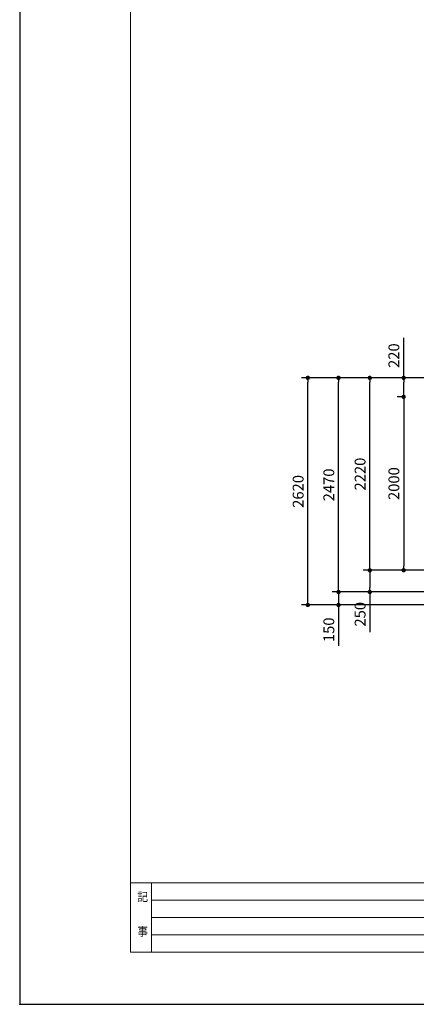
# Model space of a CAD drawing. Extents: x 34099 to 67739, y -2370 to 21827.
# Drawn here: x 34099 to 38677, y -1933 to 9424 of the extents above; entities that cross this region are included whole.
import ezdxf

# ---------------------------------------------------------------- set-up
doc = ezdxf.new("R2010")
doc.units = 0
doc.header["$LTSCALE"] = 50
doc.header["$MEASUREMENT"] = 0
doc.layers.get('Defpoints').update_dxf_attribs({"linetype": 'CONTINUOUS'})
for name, color, linetype, lineweight in [('図面枠', 7, 'CONTINUOUS', 13), ('寸法線', 2, 'CONTINUOUS', 9), ('文字', 141, 'CONTINUOUS', 9), ('躯体', 8, 'CONTINUOUS', 13)]:
    doc.layers.add(name, color=color, linetype=linetype, lineweight=lineweight)
doc.styles.get("Standard").update_dxf_attribs({"font": 'txt', "bigfont": 'bigfont.shx'})
doc.styles.add('ゴシック', font='msgothic.ttc', dxfattribs={"width": 0.9})
doc.dimstyles.new('寸法1', dxfattribs={"dimscale": 50, "dimtxt": 2.5, "dimasz": 1, "dimexe": 1.5, "dimexo": 2.54, "dimgap": 1, "dimtad": 1, "dimdec": 0, "dimzin": 0, "dimdsep": 46, "dimtxsty": 'STANDARD', "dimblk": 'DOT', "dimcen": 0.09, "dimadec": 0, "dimazin": 0, "dimtfac": 1, "dimtdec": 0, "dimtmove": 0, "dimatfit": 2, "dimldrblk": 'OPEN30', "dimfxl": 1, "dimtvp": 1, "dimtolj": 1, "dimtzin": 0, "dimarcsym": 0})

# ---------------------------------------------------------------- blocks, each defined once
blk = doc.blocks.new('_Dot')
at = {"layer": '躯体', "color": 0, "linetype": 'Continuous', "lineweight": -2}
blk.add_line((-0.5, 0), (-1, 0), dxfattribs=at)
at = {"layer": '躯体', "color": 0, "linetype": 'Continuous', "const_width": 0.5}
blk.add_lwpolyline([(-0.25, 0, 1), (0.25, 0, 1)], format="xyb", close=True, dxfattribs=at)
blk = doc.blocks.new('*D255')
at = {"layer": 'Defpoints', "color": 0, "linetype": 'Continuous'}
for p in [(39750, 2823), (37779, 2673), (39750, 2673)]:
    blk.add_point(p, dxfattribs=at)
at = {"layer": '寸法線', "color": 0, "linetype": 'Continuous', "lineweight": -2}
for p, q in [((37779, 2873), (37779, 2923)), ((39623, 2823), (37704, 2823)), ((37779, 2823), (37779, 2673)), ((39623, 2673), (37704, 2673)), ((37779, 2623), (37779, 2202))]:
    blk.add_line(p, q, dxfattribs=at)
at = {"layer": '寸法線', "color": 0, "linetype": 'ByBlock', "lineweight": -2, "xscale": 50, "yscale": 50, "zscale": 50}
for p, rotation in [((37779, 2823), 270), ((37779, 2673), 90)]:
    blk.add_blockref('_Dot', p, dxfattribs=dict(at, rotation=rotation))
at = {"layer": '寸法線', "color": 0, "linetype": 'Continuous', "insert": (37667, 2387), "char_height": 125, "attachment_point": 5, "rotation": 90}
blk.add_mtext('\\A1;150', dxfattribs=at)
blk = doc.blocks.new('_Open30')
at = {"layer": '躯体', "color": 0, "linetype": 'Continuous', "lineweight": -2}
for p, q in [((-1, 0.27), (0, 0)), ((0, 0), (-1, -0.27)), ((0, 0), (-1, 0))]:
    blk.add_line(p, q, dxfattribs=at)
blk = doc.blocks.new('*D256')
at = {"layer": 'Defpoints', "color": 0, "linetype": 'Continuous'}
for p in [(39775, 3073), (38140, 2823), (39775, 2823)]:
    blk.add_point(p, dxfattribs=at)
at = {"layer": '寸法線', "color": 0, "linetype": 'Continuous', "lineweight": -2}
for p, q in [((39648, 3073), (38065, 3073)), ((38140, 3023), (38140, 2873)), ((39648, 2823), (38065, 2823)), ((38140, 2823), (38140, 2360))]:
    blk.add_line(p, q, dxfattribs=at)
at = {"layer": '寸法線', "color": 0, "linetype": 'ByBlock', "lineweight": -2, "xscale": 50, "yscale": 50, "zscale": 50}
for p, rotation in [((38140, 3073), 90), ((38140, 2823), 270)]:
    blk.add_blockref('_Dot', p, dxfattribs=dict(at, rotation=rotation))
at = {"layer": '寸法線', "color": 0, "linetype": 'Continuous', "insert": (38028, 2566), "char_height": 125, "attachment_point": 5, "rotation": 90}
blk.add_mtext('\\A1;250', dxfattribs=at)
blk = doc.blocks.new('*D259')
at = {"layer": 'Defpoints', "color": 0, "linetype": 'Continuous'}
for p in [(38531, 5293), (38655, 5293), (38655, 5073)]:
    blk.add_point(p, dxfattribs=at)
at = {"layer": '寸法線', "color": 0, "linetype": 'Continuous', "lineweight": -2}
for p, q in [((38531, 5293), (38531, 5755)), ((38528, 5293), (38456, 5293)), ((38531, 5123), (38531, 5243)), ((38528, 5073), (38456, 5073))]:
    blk.add_line(p, q, dxfattribs=at)
at = {"layer": '寸法線', "color": 0, "linetype": 'ByBlock', "lineweight": -2, "xscale": 50, "yscale": 50, "zscale": 50}
for p, rotation in [((38531, 5293), 90), ((38531, 5073), 270)]:
    blk.add_blockref('_Dot', p, dxfattribs=dict(at, rotation=rotation))
at = {"layer": '寸法線', "color": 0, "linetype": 'Continuous', "insert": (38418, 5549), "char_height": 125, "attachment_point": 5, "rotation": 90}
blk.add_mtext('\\A1;220', dxfattribs=at)
blk = doc.blocks.new('*D260')
at = {"layer": 'Defpoints', "color": 0, "linetype": 'Continuous'}
for p in [(38655, 5073), (38531, 3073), (38655, 3073)]:
    blk.add_point(p, dxfattribs=at)
at = {"layer": '寸法線', "color": 0, "linetype": 'Continuous', "lineweight": -2}
for p, q in [((38528, 5073), (38456, 5073)), ((38531, 5023), (38531, 3123)), ((38528, 3073), (38456, 3073))]:
    blk.add_line(p, q, dxfattribs=at)
at = {"layer": '寸法線', "color": 0, "linetype": 'ByBlock', "lineweight": -2, "xscale": 50, "yscale": 50, "zscale": 50}
for p, rotation in [((38531, 5073), 90), ((38531, 3073), 270)]:
    blk.add_blockref('_Dot', p, dxfattribs=dict(at, rotation=rotation))
at = {"layer": '寸法線', "color": 0, "linetype": 'Continuous', "insert": (38418, 4073), "char_height": 125, "attachment_point": 5, "rotation": 90}
blk.add_mtext('\\A1;2000', dxfattribs=at)
blk = doc.blocks.new('*D261')
at = {"layer": 'Defpoints', "color": 0, "linetype": 'Continuous'}
for p in [(38140, 5293), (39775, 5293), (39775, 3073)]:
    blk.add_point(p, dxfattribs=at)
at = {"layer": '寸法線', "color": 0, "linetype": 'Continuous', "lineweight": -2}
for p, q in [((39648, 5293), (38065, 5293)), ((38140, 3123), (38140, 5243)), ((39648, 3073), (38065, 3073))]:
    blk.add_line(p, q, dxfattribs=at)
at = {"layer": '寸法線', "color": 0, "linetype": 'ByBlock', "lineweight": -2, "xscale": 50, "yscale": 50, "zscale": 50}
for p, rotation in [((38140, 5293), 90), ((38140, 3073), 270)]:
    blk.add_blockref('_Dot', p, dxfattribs=dict(at, rotation=rotation))
at = {"layer": '寸法線', "color": 0, "linetype": 'Continuous', "insert": (38028, 4183), "char_height": 125, "attachment_point": 5, "rotation": 90}
blk.add_mtext('\\A1;2220', dxfattribs=at)
blk = doc.blocks.new('*D262')
at = {"layer": 'Defpoints', "color": 0, "linetype": 'Continuous'}
for p in [(37779, 5293), (39670, 5293), (39675, 2823)]:
    blk.add_point(p, dxfattribs=at)
at = {"layer": '寸法線', "color": 0, "linetype": 'Continuous', "lineweight": -2}
for p, q in [((39543, 5293), (37704, 5293)), ((37779, 2873), (37779, 5243)), ((39548, 2823), (37704, 2823))]:
    blk.add_line(p, q, dxfattribs=at)
at = {"layer": '寸法線', "color": 0, "linetype": 'ByBlock', "lineweight": -2, "xscale": 50, "yscale": 50, "zscale": 50}
for p, rotation in [((37779, 5293), 90), ((37779, 2823), 270)]:
    blk.add_blockref('_Dot', p, dxfattribs=dict(at, rotation=rotation))
at = {"layer": '寸法線', "color": 0, "linetype": 'Continuous', "insert": (37667, 4058), "char_height": 125, "attachment_point": 5, "rotation": 90}
blk.add_mtext('\\A1;2470', dxfattribs=at)
blk = doc.blocks.new('*D263')
at = {"layer": 'Defpoints', "color": 0, "linetype": 'Continuous'}
for p in [(37425, 5293), (39750, 5293), (39750, 2673)]:
    blk.add_point(p, dxfattribs=at)
at = {"layer": '寸法線', "color": 0, "linetype": 'Continuous', "lineweight": -2}
for p, q in [((39623, 5293), (37350, 5293)), ((37425, 2723), (37425, 5243)), ((39623, 2673), (37350, 2673))]:
    blk.add_line(p, q, dxfattribs=at)
at = {"layer": '寸法線', "color": 0, "linetype": 'ByBlock', "lineweight": -2, "xscale": 50, "yscale": 50, "zscale": 50}
for p, rotation in [((37425, 5293), 90), ((37425, 2673), 270)]:
    blk.add_blockref('_Dot', p, dxfattribs=dict(at, rotation=rotation))
at = {"layer": '寸法線', "color": 0, "linetype": 'Continuous', "insert": (37313, 3983), "char_height": 125, "attachment_point": 5, "rotation": 90}
blk.add_mtext('\\A1;2620', dxfattribs=at)

msp = doc.modelspace()

# ---------------------------------------------------------------- linework, layer by layer
at = {"layer": 'Defpoints', "ltscale": 50}
msp.add_lwpolyline([(34099, -1933.2), (67739, -1933.2), (67739, 21826.8), (34099, 21826.8)], close=True, dxfattribs=at)
at = {"layer": '図面枠'}
for p, q in [((35379, -533.2), (67039, -533.2)), ((35619, -533.2), (35619, -1333.2)), ((35619, -733.2), (56599, -733.2)), ((35619, -933.2), (52119, -933.2)), ((35619, -1133.2), (52119, -1133.2))]:
    msp.add_line(p, q, dxfattribs=at)
at = {"layer": '図面枠', "ltscale": 50}
msp.add_lwpolyline([(35379, -1333.2), (67039, -1333.2), (67039, 21226.8), (35379, 21226.8)], close=True, dxfattribs=at)
at = {"layer": '図面枠'}
msp.add_point((34099, -1933.2), dxfattribs=at)

# ---------------------------------------------------------------- texts
at = {"layer": '文字', "linetype": 'Continuous', "style": 'ゴシック', "width": 0.9}
for s, p in [('記', (35457.3, -743.2)), ('事', (35457.3, -1143.2))]:
    msp.add_text(s, height=100, dxfattribs=at).set_placement(p)

# ---------------------------------------------------------------- dimensions: what is measured, and where the dimension line sits
at = {"layer": '寸法線', "linetype": 'Continuous'}
for base, p1, p2, picture, middle in [((38530.7, 5292.6), (38655.4, 5072.6), (38655.4, 5292.6), '*D259', (38418.2, 5548.8)), ((37425.4, 5292.6), (39750, 2672.6), (39750, 5292.6), '*D263', (37312.9, 3982.6)), ((37779.4, 5292.6), (39675, 2822.6), (39670, 5292.6), '*D262', (37666.9, 4057.6)), ((38140.1, 5292.6), (39775, 3072.6), (39775, 5292.6), '*D261', (38027.6, 4182.6)), ((38530.7, 3072.6), (38655.4, 5072.6), (38655.4, 3072.6), '*D260', (38418.2, 4072.6)), ((38140.1, 2822.6), (39775, 3072.6), (39775, 2822.6), '*D256', (38027.6, 2566.3)), ((37779.4, 2672.6), (39750, 2822.6), (39750, 2672.6), '*D255', (37666.9, 2387.2))]:
    dim = msp.add_linear_dim(base=base, p1=p1, p2=p2, angle=90, dimstyle='寸法1', dxfattribs=at)
    dim.commit()
    dim.dimension.update_dxf_attribs({"geometry": picture, "text_midpoint": middle})

doc.saveas('drawing.dxf')
